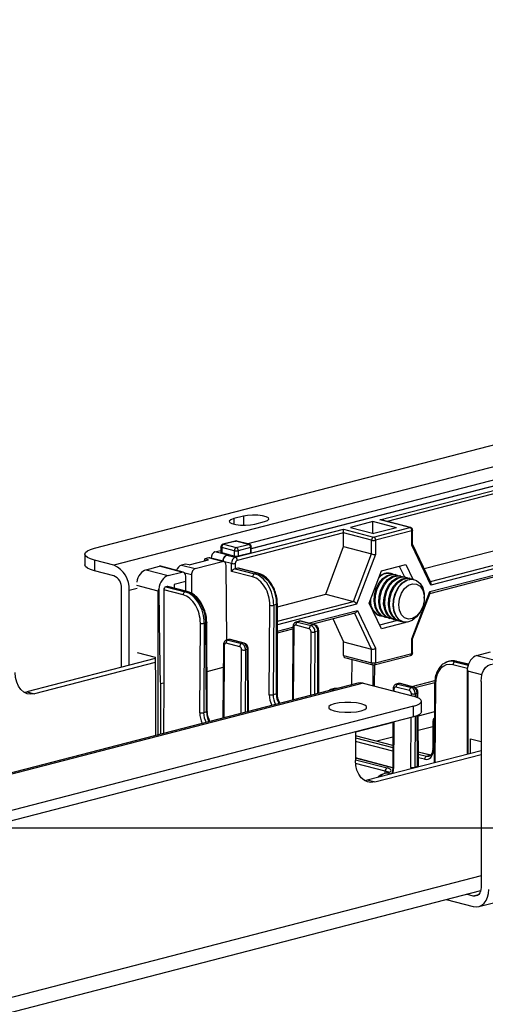
# Model space of a CAD drawing. Extents: x 0 to 5940, y 0 to 4200.
# Drawn here: x 1400 to 1485, y 3088 to 3268 of the extents above; entities that cross this region are included whole.
import ezdxf

# ---------------------------------------------------------------- set-up
doc = ezdxf.new("R2010")
doc.units = 0
doc.header["$LTSCALE"] = 20
doc.layers.get('0').update_dxf_attribs({"linetype": 'CONTINUOUS'})
doc.layers.add('DOLD_REFERENS_RAM___LINJER', color=1, linetype='CONTINUOUS')

msp = doc.modelspace()

# ---------------------------------------------------------------- linework, layer by layer
at = {"color": 7, "linetype": 'CONTINUOUS'}
for p, q in [((1413.547, 3171.147), (1786.899, 3267.778)), ((1798.92, 3266.863), (1417.082, 3168.036)), ((1441.412, 3171.966), (1507.476, 3189.065)), ((1442.23, 3171.061), (1508.948, 3188.329)), ((1465.714, 3176.333), (1513.784, 3188.775)), ((1508.948, 3188.303), (1442.23, 3171.035)), ((1473.867, 3167.408), (1513.725, 3177.724)), ((1440.77, 3177.004), (1439.002, 3176.546)), ((1442.891, 3175.54), (1444.659, 3175.997)), ((1464.473, 3175.996), (1460.377, 3174.936)), ((1468.763, 3174.885), (1464.473, 3175.996)), ((1464.473, 3173.875), (1464.473, 3175.996)), ((1471.238, 3174.903), (1465.714, 3176.333)), ((1471.364, 3174.904), (1465.965, 3176.302)), ((1519.183, 3175.829), (1475.048, 3164.406)), ((1439.287, 3169.493), (1459.073, 3174.614)), ((1459.073, 3173.953), (1439.641, 3168.923)), ((1459.073, 3174.614), (1464.597, 3173.184)), ((1459.073, 3173.953), (1459.073, 3174.614)), ((1459.089, 3171.433), (1459.073, 3173.948)), ((1464.243, 3172.61), (1459.073, 3173.948)), ((1460.377, 3174.936), (1464.668, 3173.825)), ((1464.597, 3173.184), (1471.238, 3174.903)), ((1468.763, 3174.885), (1464.668, 3173.825)), ((1471.592, 3174.329), (1464.951, 3172.61)), ((1471.592, 3171.689), (1471.592, 3174.329)), ((1471.738, 3171.872), (1471.738, 3174.42)), ((1474.885, 3163.204), (1519.183, 3174.669)), ((1474.907, 3162.876), (1518.955, 3174.277)), ((1439.306, 3172.446), (1437.044, 3171.861)), ((1439.432, 3172.445), (1437.169, 3171.86)), ((1441.73, 3171.851), (1439.432, 3172.445)), ((1441.855, 3171.852), (1439.557, 3172.446)), ((1464.243, 3170.099), (1464.243, 3172.61)), ((1464.951, 3172.61), (1464.951, 3169.97)), ((1435.572, 3170.455), (1436.669, 3170.739)), ((1437.781, 3169.91), (1435.572, 3170.455)), ((1436.669, 3171.377), (1436.669, 3170.418)), ((1439.113, 3170.69), (1436.815, 3171.285)), ((1436.815, 3171.285), (1436.815, 3170.33)), ((1436.815, 3170.33), (1438.141, 3170.003)), ((1437.169, 3171.86), (1439.467, 3171.265)), ((1439.113, 3170.69), (1439.113, 3169.725)), ((1439.467, 3171.265), (1441.73, 3171.851)), ((1442.083, 3171.276), (1439.821, 3170.69)), ((1439.821, 3170.69), (1439.821, 3169.725)), ((1442.083, 3171.276), (1442.083, 3170.31)), ((1442.23, 3170.402), (1442.23, 3171.368)), ((1455.832, 3162.741), (1459.089, 3171.433)), ((1459.089, 3171.433), (1464.243, 3170.099)), ((1475.048, 3164.406), (1471.592, 3171.689)), ((1475.062, 3164.89), (1471.738, 3171.893)), ((1411.789, 3170.049), (1411.789, 3168.118)), ((1413.547, 3168.951), (1413.547, 3167.019)), ((1417.082, 3168.036), (1413.547, 3168.951)), ((1430.835, 3168.085), (1434.371, 3169.001)), ((1431.985, 3167.422), (1436.934, 3168.703)), ((1433.717, 3169.17), (1433.612, 3168.804)), ((1434.424, 3169.353), (1433.717, 3169.17)), ((1434.371, 3169.001), (1433.717, 3169.17)), ((1436.934, 3168.703), (1434.424, 3169.353)), ((1437.185, 3168.705), (1434.658, 3169.359)), ((1437.074, 3168.769), (1434.871, 3169.313)), ((1434.871, 3169.304), (1434.871, 3169.313)), ((1437.074, 3168.734), (1437.074, 3168.769)), ((1437.074, 3168.734), (1437.074, 3168.743)), ((1438.583, 3168.352), (1437.074, 3168.743)), ((1437.781, 3169.91), (1438.141, 3170.003)), ((1438.141, 3169.976), (1437.781, 3169.883)), ((1437.781, 3169.883), (1439.287, 3169.493)), ((1438.141, 3170.003), (1438.141, 3169.976)), ((1438.141, 3169.976), (1439.113, 3169.725)), ((1439.821, 3169.725), (1442.083, 3170.31)), ((1460.937, 3161.419), (1464.243, 3170.099)), ((1464.951, 3169.97), (1461.494, 3160.898)), ((1417.082, 3166.104), (1413.547, 3167.019)), ((1422.969, 3167.193), (1425.444, 3167.834)), ((1422.969, 3167.193), (1427.035, 3166.141)), ((1429.51, 3166.781), (1425.444, 3167.834)), ((1429.761, 3166.783), (1425.695, 3167.836)), ((1427.035, 3166.141), (1429.51, 3166.781)), ((1430.182, 3168.255), (1429.474, 3168.072)), ((1429.474, 3168.072), (1431.985, 3167.422)), ((1430.835, 3168.085), (1430.182, 3168.255)), ((1437.734, 3154.33), (1437.648, 3167.919)), ((1438.583, 3166.894), (1438.583, 3168.352)), ((1442.469, 3165.888), (1438.583, 3166.894)), ((1439.287, 3167.374), (1442.823, 3166.459)), ((1439.29, 3168.352), (1439.29, 3167.375)), ((1439.775, 3167.5), (1439.29, 3167.375)), ((1443.311, 3166.585), (1439.775, 3167.5)), ((1443.436, 3166.586), (1439.901, 3167.501)), ((1463.78, 3161.103), (1466.026, 3166.997)), ((1466.026, 3166.997), (1470.517, 3168.159)), ((1469.301, 3167.845), (1470.229, 3165.89)), ((1470.517, 3168.159), (1471.791, 3165.473)), ((1430.229, 3165.029), (1428.108, 3164.48)), ((1430.229, 3165.029), (1430.223, 3165.997)), ((1430.24, 3163.3), (1430.229, 3165.029)), ((1431.284, 3166.271), (1431.305, 3162.882)), ((1443.311, 3166.585), (1442.823, 3166.459)), ((1467.838, 3166.509), (1467.718, 3166.54)), ((1468.709, 3166.284), (1468.522, 3166.332)), ((1469.579, 3166.059), (1469.392, 3166.107)), ((1470.449, 3165.833), (1470.263, 3165.882)), ((1471.319, 3165.608), (1471.133, 3165.656)), ((1472.043, 3165.421), (1472.003, 3165.431)), ((1418.496, 3149.369), (1418.496, 3163.807)), ((1419.91, 3149.735), (1419.91, 3163.441)), ((1426.224, 3163.512), (1426.224, 3146.549)), ((1429.757, 3162.598), (1426.224, 3163.512)), ((1426.828, 3164.149), (1426.575, 3164.084)), ((1426.575, 3164.084), (1430.11, 3163.168)), ((1430.364, 3163.234), (1426.828, 3164.149)), ((1430.489, 3163.235), (1426.954, 3164.15)), ((1428.108, 3164.48), (1428.112, 3163.85)), ((1430.364, 3163.234), (1430.11, 3163.168)), ((1471.592, 3154.561), (1474.885, 3163.204)), ((1446.993, 3160.453), (1455.832, 3162.741)), ((1455.832, 3162.741), (1460.937, 3161.419)), ((1471.738, 3154.56), (1474.928, 3162.934)), ((1473.869, 3162.028), (1473.869, 3162.28)), ((1445.519, 3144.361), (1445.623, 3160.711)), ((1446.33, 3160.707), (1446.226, 3144.356)), ((1446.846, 3160.84), (1446.33, 3160.707)), ((1446.846, 3144.517), (1446.846, 3160.84)), ((1446.993, 3144.608), (1446.993, 3160.932)), ((1461.658, 3159.781), (1464.951, 3152.842)), ((1466.026, 3156.372), (1463.78, 3161.103)), ((1473.159, 3159.536), (1473.282, 3159.757)), ((1450.98, 3157.777), (1450.448, 3157.639)), ((1451.23, 3157.774), (1450.699, 3157.637)), ((1453.705, 3157.134), (1451.23, 3157.774)), ((1453.83, 3157.135), (1451.356, 3157.776)), ((1453.277, 3157.278), (1461.238, 3159.339)), ((1457.142, 3158.279), (1459.098, 3154.044)), ((1468.961, 3157.936), (1465.686, 3157.089)), ((1465.713, 3158.796), (1465.834, 3158.764)), ((1466.517, 3158.587), (1466.704, 3158.539)), ((1467.388, 3158.362), (1467.574, 3158.314)), ((1468.258, 3158.137), (1468.445, 3158.089)), ((1468.97, 3157.96), (1468.961, 3157.936)), ((1468.961, 3157.936), (1470.517, 3157.534)), ((1469.128, 3157.912), (1469.315, 3157.863)), ((1432.807, 3141.07), (1432.911, 3157.421)), ((1433.618, 3157.417), (1433.514, 3141.066)), ((1433.927, 3157.497), (1433.618, 3157.417)), ((1434.031, 3141.2), (1433.927, 3157.497)), ((1434.178, 3141.295), (1434.073, 3157.591)), ((1446.993, 3155.652), (1449.84, 3156.389)), ((1449.842, 3156.765), (1449.757, 3143.372)), ((1452.82, 3156.426), (1450.346, 3157.067)), ((1450.699, 3157.637), (1453.174, 3156.996)), ((1453.705, 3157.134), (1453.174, 3156.996)), ((1454.412, 3155.985), (1453.878, 3155.847)), ((1454.559, 3144.614), (1454.559, 3156.077)), ((1470.517, 3157.534), (1466.026, 3156.372)), ((1469.999, 3157.686), (1470.039, 3157.676)), ((1470.548, 3157.616), (1470.517, 3157.534)), ((1438.076, 3154.437), (1437.736, 3154.349)), ((1438.327, 3154.435), (1437.987, 3154.347)), ((1437.987, 3154.347), (1440.461, 3153.706)), ((1440.801, 3153.794), (1438.327, 3154.435)), ((1440.927, 3153.795), (1438.452, 3154.436)), ((1471.592, 3151.92), (1471.592, 3154.561)), ((1471.738, 3152.012), (1471.738, 3154.56)), ((1437.13, 3153.475), (1437.045, 3140.081)), ((1440.108, 3153.136), (1437.633, 3153.777)), ((1440.801, 3153.794), (1440.461, 3153.706)), ((1441.512, 3152.646), (1441.165, 3152.556)), ((1441.731, 3141.294), (1441.658, 3152.741)), ((1459.066, 3151.541), (1459.098, 3154.044)), ((1459.098, 3154.044), (1464.243, 3152.713)), ((1464.243, 3150.201), (1464.243, 3152.713)), ((1464.951, 3152.842), (1464.951, 3150.201)), ((1424.655, 3150.963), (1401.172, 3144.885)), ((1421.325, 3152.071), (1424.654, 3151.209)), ((1424.654, 3151.209), (1424.683, 3146.523)), ((1459.066, 3151.541), (1464.243, 3150.201)), ((1459.288, 3151.15), (1464.472, 3149.809)), ((1460.618, 3146.183), (1460.677, 3150.791)), ((1464.722, 3149.809), (1471.364, 3151.527)), ((1464.951, 3150.201), (1471.592, 3151.92)), ((1483.497, 3151.527), (1485.972, 3152.168)), ((1483.497, 3151.527), (1487.563, 3150.475)), ((1424.66, 3150.232), (1402.586, 3144.519)), ((1464.482, 3149.806), (1464.482, 3145.987)), ((1464.747, 3149.815), (1464.697, 3145.932)), ((1478.479, 3150.469), (1478.222, 3150.402)), ((1479.73, 3150.457), (1479.476, 3150.392)), ((1481.954, 3149.915), (1479.855, 3150.458)), ((1461.688, 3146.46), (1045.909, 3038.848)), ((1462.69, 3146.451), (1046.912, 3038.84)), ((1424.683, 3146.523), (1424.683, 3136.882)), ((1425.603, 3146.389), (1426.224, 3146.549)), ((1426.224, 3146.549), (1426.165, 3137.266)), ((1457.414, 3145.486), (1456.815, 3145.331)), ((1457.665, 3145.484), (1457.066, 3145.329)), ((1457.856, 3145.468), (1457.79, 3145.485)), ((1462.69, 3146.451), (1471.883, 3144.072)), ((1468.182, 3145.438), (1468.179, 3145.03)), ((1471.16, 3145.099), (1468.685, 3145.74)), ((1469.128, 3146.4), (1468.788, 3146.312)), ((1469.379, 3146.398), (1469.039, 3146.31)), ((1469.039, 3146.31), (1471.513, 3145.669)), ((1471.853, 3145.757), (1469.379, 3146.398)), ((1471.979, 3145.758), (1469.504, 3146.399)), ((1471.853, 3145.757), (1471.513, 3145.669)), ((1472.158, 3145.673), (1475.791, 3146.613)), ((1475.767, 3146.381), (1475.675, 3131.957)), ((1484.257, 3146.786), (1484.257, 3109.115)), ((1400.655, 3144.803), (1401.172, 3144.885)), ((1401.172, 3144.885), (1402.586, 3144.519)), ((1446.846, 3144.517), (1446.226, 3144.356)), ((1472.564, 3144.609), (1472.217, 3144.52)), ((1472.716, 3143.786), (1472.71, 3144.704)), ((1471.883, 3142.242), (1279.55, 3092.462)), ((1471.883, 3140.31), (1471.883, 3142.242)), ((1473.347, 3141.225), (1473.347, 3143.157)), ((1471.883, 3140.31), (1279.55, 3090.53)), ((1434.031, 3141.2), (1433.514, 3141.066)), ((1472.796, 3131.3), (1472.736, 3140.605)), ((1481.73, 3141.51), (1481.73, 3133.524)), ((1468.143, 3139.342), (1468.089, 3130.925)), ((1475.453, 3139.476), (1475.42, 3134.445)), ((1475.599, 3139.386), (1475.567, 3134.355)), ((1461.276, 3137.565), (1461.276, 3132.328)), ((1468.116, 3135.085), (1461.276, 3136.855)), ((1482.326, 3133.679), (1482.343, 3136.278)), ((1482.343, 3136.278), (1484.257, 3135.782)), ((1467.707, 3131.134), (1461.276, 3132.799)), ((1463.398, 3128.78), (1484.257, 3134.178)), ((1464.812, 3128.414), (1484.257, 3133.446)), ((1475.054, 3133.289), (1472.779, 3133.878)), ((1474.28, 3133.121), (1474.928, 3133.288)), ((1468.124, 3131.005), (1467.707, 3131.134)), ((1468.089, 3130.925), (1468.063, 3130.496)), ((1472.649, 3131.205), (1472.132, 3131.071)), ((1466.956, 3130.051), (1466.882, 3130.032)), ((1467.081, 3130.05), (1467.007, 3130.031)), ((1467.523, 3129.867), (1467.582, 3129.883)), ((1462.881, 3128.698), (1463.398, 3128.78)), ((1463.398, 3128.78), (1464.812, 3128.414)), ((1483.845, 3105.609), (1519.634, 3114.872)), ((1024.638, 2989.604), (1484.19, 3108.545)), ((1482.843, 3107.549), (1481.593, 3107.873)), ((1477.861, 3106.907), (1482.843, 3105.618))]:
    msp.add_line(p, q, dxfattribs=at)
at = {"color": 8, "linetype": 'CONTINUOUS'}
for p, q in [((1514.137, 3188.204), (1467.057, 3176.019)), ((1439.002, 3176.546), (1439.002, 3175.54)), ((1440.77, 3177.004), (1440.77, 3175.333)), ((1474.983, 3165.055), (1518.829, 3176.403)), ((1431.284, 3166.271), (1430.041, 3166.593)), ((1419.91, 3163.441), (1421.325, 3163.807)), ((1425.178, 3163.291), (1421.303, 3164.295)), ((1425.178, 3137.01), (1425.178, 3163.291)), ((1446.993, 3157.81), (1460.937, 3161.419)), ((1461.494, 3160.898), (1446.993, 3157.144)), ((1452.633, 3157.445), (1461.658, 3159.781)), ((1464.243, 3152.713), (1461.114, 3159.307)), ((1446.993, 3155.985), (1449.842, 3156.723)), ((1449.989, 3156.675), (1449.904, 3143.41)), ((1454.412, 3144.577), (1454.412, 3155.985)), ((1453.097, 3144.236), (1453.171, 3155.851)), ((1453.878, 3155.847), (1453.805, 3144.419)), ((1437.276, 3153.384), (1437.192, 3140.12)), ((1440.384, 3140.946), (1440.458, 3152.561)), ((1441.165, 3152.556), (1441.093, 3141.129)), ((1441.584, 3141.256), (1441.512, 3152.646)), ((1434.131, 3148.596), (1437.104, 3149.365)), ((1481.751, 3149.141), (1479.123, 3149.821)), ((1479.476, 3150.392), (1481.9, 3149.764)), ((1481.942, 3149.885), (1479.73, 3150.457)), ((1471.606, 3145.855), (1475.826, 3146.947)), ((1484.401, 3147.964), (1481.818, 3148.632)), ((1481.818, 3148.632), (1481.818, 3133.547)), ((1425.603, 3146.389), (1425.603, 3137.12)), ((1457.066, 3145.329), (1457.192, 3145.296)), ((1457.791, 3145.451), (1457.665, 3145.484)), ((1468.328, 3145.347), (1468.326, 3144.992)), ((1475.913, 3146.291), (1475.822, 3131.995)), ((1471.508, 3144.169), (1471.51, 3144.524)), ((1472.217, 3144.52), (1472.214, 3143.977)), ((1472.568, 3143.85), (1472.564, 3144.609)), ((1471.425, 3131.075), (1471.483, 3140.206)), ((1472.191, 3140.397), (1472.132, 3131.071)), ((1472.649, 3131.205), (1472.59, 3140.54)), ((1475.734, 3141.234), (1472.737, 3140.459)), ((1468.143, 3139.27), (1461.276, 3137.492)), ((1468.29, 3139.38), (1468.236, 3130.835)), ((1475.446, 3138.496), (1472.754, 3137.799)), ((1468.116, 3135.052), (1461.276, 3136.822)), ((1461.276, 3136.486), (1468.114, 3134.717)), ((1468.126, 3136.601), (1465.192, 3135.842)), ((1468.109, 3134.056), (1461.276, 3135.824)), ((1467.582, 3131.133), (1461.276, 3132.765)), ((1474.928, 3133.288), (1472.779, 3133.845)), ((1472.782, 3133.508), (1474.28, 3133.121)), ((1473.926, 3132.55), (1472.786, 3132.845)), ((1461.276, 3132.468), (1467.081, 3130.965)), ((1466.728, 3130.395), (1461.298, 3131.801)), ((1466.722, 3129.985), (1466.728, 3130.395)), ((1467.557, 3129.856), (1467.523, 3129.867)), ((1467.616, 3129.871), (1467.582, 3129.883)), ((1484.257, 3111.23), (1024.638, 2992.272)), ((1483.78, 3107.792), (1482.843, 3107.549))]:
    msp.add_line(p, q, dxfattribs=at)
at = {"color": 7, "linetype": 'CONTINUOUS', "flags": 128}
for points in [[(1439.002, 3176.546), (1438.455, 3176.344), (1438.207, 3176.105), (1438.291, 3175.859), (1438.694, 3175.635), (1439.37, 3175.46), (1440.235, 3175.356), (1441.187, 3175.334), (1442.109, 3175.398), (1442.891, 3175.54)], [(1444.659, 3175.997), (1445.207, 3176.2), (1445.454, 3176.439), (1445.371, 3176.685), (1444.967, 3176.909), (1444.292, 3177.084), (1443.426, 3177.188), (1442.475, 3177.21), (1441.552, 3177.146), (1440.77, 3177.004)], [(1413.547, 3168.951), (1412.8, 3169.187), (1412.246, 3169.455), (1411.904, 3169.746), (1411.789, 3170.049), (1411.904, 3170.352), (1412.246, 3170.644), (1412.8, 3170.912), (1413.547, 3171.147)], [(1442.083, 3170.31), (1442.145, 3170.33), (1442.192, 3170.352), (1442.22, 3170.376), (1442.23, 3170.402)], [(1413.547, 3167.019), (1412.8, 3167.255), (1412.246, 3167.523), (1411.904, 3167.815), (1411.789, 3168.118)], [(1466.517, 3158.587), (1465.926, 3158.855), (1465.308, 3159.478), (1464.887, 3160.367), (1464.699, 3161.441), (1464.762, 3162.606), (1465.07, 3163.758), (1465.596, 3164.794), (1466.293, 3165.623), (1467.098, 3166.171), (1467.941, 3166.389), (1468.522, 3166.332)], [(1467.054, 3158.483), (1466.873, 3158.504), (1466.113, 3158.807), (1465.495, 3159.43), (1465.073, 3160.319), (1464.886, 3161.393), (1464.949, 3162.558), (1465.257, 3163.709), (1465.782, 3164.746), (1466.479, 3165.575), (1467.285, 3166.123), (1468.128, 3166.341), (1468.933, 3166.21), (1469.042, 3166.163)], [(1467.388, 3158.362), (1466.797, 3158.63), (1466.179, 3159.253), (1465.757, 3160.142), (1465.57, 3161.216), (1465.633, 3162.381), (1465.941, 3163.532), (1466.466, 3164.569), (1467.163, 3165.398), (1467.968, 3165.946), (1468.812, 3166.164), (1469.392, 3166.107)], [(1467.925, 3158.258), (1467.743, 3158.278), (1466.983, 3158.582), (1466.365, 3159.205), (1465.944, 3160.093), (1465.756, 3161.168), (1465.819, 3162.332), (1466.127, 3163.484), (1466.653, 3164.521), (1467.349, 3165.35), (1468.155, 3165.898), (1468.998, 3166.116), (1469.804, 3165.985), (1469.912, 3165.938)], [(1468.258, 3158.137), (1467.667, 3158.405), (1467.049, 3159.028), (1466.627, 3159.916), (1466.44, 3160.991), (1466.503, 3162.155), (1466.811, 3163.307), (1467.336, 3164.344), (1468.033, 3165.173), (1468.839, 3165.721), (1469.682, 3165.939), (1470.263, 3165.882)], [(1468.795, 3158.033), (1468.613, 3158.053), (1467.854, 3158.356), (1467.235, 3158.98), (1466.814, 3159.868), (1466.626, 3160.942), (1466.689, 3162.107), (1466.997, 3163.259), (1467.523, 3164.295), (1468.22, 3165.125), (1469.025, 3165.672), (1469.868, 3165.891), (1470.674, 3165.76), (1470.783, 3165.712)], [(1469.128, 3157.912), (1468.537, 3158.179), (1467.919, 3158.803), (1467.498, 3159.691), (1467.31, 3160.765), (1467.373, 3161.93), (1467.681, 3163.082), (1468.207, 3164.118), (1468.903, 3164.948), (1469.709, 3165.496), (1470.552, 3165.714), (1471.133, 3165.656)], [(1469.665, 3157.807), (1469.483, 3157.828), (1468.724, 3158.131), (1468.106, 3158.754), (1467.684, 3159.643), (1467.497, 3160.717), (1467.56, 3161.882), (1467.868, 3163.034), (1468.393, 3164.07), (1469.09, 3164.899), (1469.896, 3165.447), (1470.739, 3165.665), (1471.544, 3165.535), (1471.653, 3165.487)], [(1469.999, 3157.686), (1469.408, 3157.954), (1468.79, 3158.578), (1468.368, 3159.466), (1468.18, 3160.54), (1468.243, 3161.705), (1468.551, 3162.857), (1469.077, 3163.893), (1469.774, 3164.722), (1470.579, 3165.27), (1471.422, 3165.488), (1472.003, 3165.431)], [(1468.213, 3160.816), (1468.338, 3161.988), (1468.704, 3163.12), (1469.278, 3164.113), (1470.008, 3164.878), (1470.83, 3165.347), (1471.67, 3165.478), (1472.455, 3165.261), (1473.114, 3164.713), (1473.589, 3163.884), (1473.838, 3162.848), (1473.869, 3162.28)], [(1430.489, 3163.235), (1430.432, 3163.243), (1430.364, 3163.234)], [(1469.189, 3160.816), (1469.316, 3161.887), (1469.683, 3162.908), (1470.249, 3163.767), (1470.955, 3164.372), (1471.723, 3164.658), (1472.469, 3164.593), (1473.114, 3164.184), (1473.587, 3163.476), (1473.838, 3162.546), (1473.838, 3161.493), (1473.587, 3160.433), (1473.114, 3159.48), (1472.469, 3158.738), (1471.723, 3158.286), (1470.955, 3158.174), (1470.249, 3158.415), (1469.683, 3158.981), (1469.316, 3159.811), (1469.189, 3160.816)], [(1473.159, 3159.536), (1473.114, 3159.457), (1472.455, 3158.568), (1471.67, 3157.945), (1470.83, 3157.641), (1470.008, 3157.684), (1469.278, 3158.071), (1468.704, 3158.767), (1468.338, 3159.71), (1468.213, 3160.816)], [(1438.452, 3154.436), (1438.395, 3154.443), (1438.327, 3154.435)], [(1484.257, 3146.786), (1484.312, 3147.526), (1484.473, 3148.209), (1484.734, 3148.81), (1485.086, 3149.304), (1485.514, 3149.674), (1486.003, 3149.904), (1486.534, 3149.987), (1487.086, 3149.918)], [(1402.586, 3144.519), (1401.897, 3144.433), (1401.233, 3144.536), (1400.622, 3144.824), (1400.086, 3145.286), (1399.647, 3145.904), (1399.32, 3146.655), (1399.119, 3147.509), (1399.051, 3148.433)], [(1462.69, 3146.451), (1462.139, 3146.52), (1461.688, 3146.46)], [(1469.504, 3146.399), (1469.447, 3146.406), (1469.379, 3146.398)], [(1471.883, 3142.242), (1472.505, 3142.438), (1472.967, 3142.662), (1473.251, 3142.904), (1473.347, 3143.157), (1473.251, 3143.409), (1472.967, 3143.652), (1472.505, 3143.876), (1471.883, 3144.072)], [(1462.337, 3141.418), (1462.981, 3141.647), (1463.319, 3141.917), (1463.319, 3142.2), (1462.981, 3142.47), (1462.337, 3142.699), (1461.451, 3142.866), (1460.41, 3142.953), (1459.314, 3142.953), (1458.273, 3142.866), (1457.387, 3142.699), (1456.743, 3142.47), (1456.405, 3142.2), (1456.405, 3141.917), (1456.743, 3141.647), (1457.387, 3141.418), (1458.273, 3141.252), (1459.314, 3141.164), (1460.41, 3141.164), (1461.451, 3141.252), (1462.337, 3141.418)], [(1473.347, 3141.225), (1473.251, 3140.972), (1472.967, 3140.73), (1472.505, 3140.506), (1471.883, 3140.31)], [(1464.812, 3128.414), (1464.122, 3128.328), (1463.459, 3128.431), (1462.848, 3128.719), (1462.312, 3129.181), (1461.872, 3129.799), (1461.545, 3130.55), (1461.344, 3131.404), (1461.276, 3132.328)], [(1467.707, 3131.134), (1467.65, 3131.142), (1467.582, 3131.133)], [(1467.007, 3130.031), (1466.939, 3130.04), (1466.882, 3130.032)], [(1467.081, 3130.05), (1467.013, 3130.059), (1466.956, 3130.051)], [(1484.257, 3109.115), (1484.23, 3108.745), (1484.15, 3108.404), (1484.019, 3108.104), (1483.843, 3107.856), (1483.629, 3107.672), (1483.384, 3107.556), (1483.119, 3107.515), (1482.843, 3107.549)], [(1482.843, 3105.618), (1483.395, 3105.549), (1483.925, 3105.632), (1484.414, 3105.862), (1484.843, 3106.232), (1485.195, 3106.726), (1485.456, 3107.326), (1485.617, 3108.01), (1485.671, 3108.749)]]:
    msp.add_lwpolyline(points, dxfattribs=at)
at = {"color": 8, "linetype": 'CONTINUOUS', "flags": 128}
for points in [[(1471.364, 3174.904), (1471.307, 3174.912), (1471.238, 3174.903)], [(1471.738, 3174.42), (1471.729, 3174.395), (1471.7, 3174.371), (1471.654, 3174.349), (1471.592, 3174.329)], [(1439.306, 3172.446), (1439.363, 3172.454), (1439.432, 3172.445)], [(1439.557, 3172.446), (1439.501, 3172.454), (1439.432, 3172.445)], [(1436.815, 3171.285), (1436.753, 3171.305), (1436.707, 3171.327), (1436.679, 3171.352), (1436.669, 3171.377)], [(1437.169, 3171.86), (1437.1, 3171.868), (1437.044, 3171.861)], [(1441.855, 3171.852), (1441.799, 3171.859), (1441.73, 3171.851)], [(1442.23, 3171.368), (1442.22, 3171.342), (1442.192, 3171.318), (1442.145, 3171.296), (1442.083, 3171.276)], [(1443.436, 3166.586), (1443.38, 3166.594), (1443.311, 3166.585)], [(1446.993, 3160.932), (1446.983, 3160.907), (1446.955, 3160.882), (1446.908, 3160.86), (1446.846, 3160.84)], [(1451.23, 3157.774), (1451.092, 3157.792), (1450.98, 3157.777)], [(1451.356, 3157.776), (1451.299, 3157.783), (1451.23, 3157.774)], [(1434.073, 3157.591), (1434.073, 3157.591), (1434.064, 3157.565), (1434.035, 3157.54), (1433.989, 3157.517), (1433.927, 3157.497)], [(1449.989, 3156.675), (1449.927, 3156.694), (1449.881, 3156.716), (1449.852, 3156.74), (1449.842, 3156.765), (1449.842, 3156.765)], [(1453.831, 3157.135), (1453.774, 3157.143), (1453.705, 3157.134)], [(1454.559, 3156.077), (1454.549, 3156.051), (1454.521, 3156.027), (1454.474, 3156.005), (1454.412, 3155.985)], [(1437.13, 3153.475), (1437.13, 3153.475), (1437.14, 3153.45), (1437.168, 3153.426), (1437.214, 3153.404), (1437.276, 3153.384)], [(1440.927, 3153.795), (1440.87, 3153.803), (1440.801, 3153.794)], [(1441.658, 3152.741), (1441.658, 3152.741), (1441.648, 3152.715), (1441.62, 3152.69), (1441.574, 3152.666), (1441.512, 3152.646)], [(1471.738, 3152.012), (1471.729, 3151.986), (1471.7, 3151.962), (1471.654, 3151.94), (1471.592, 3151.92)], [(1479.855, 3150.458), (1479.798, 3150.466), (1479.73, 3150.457)], [(1457.665, 3145.484), (1457.527, 3145.501), (1457.414, 3145.486)], [(1457.79, 3145.485), (1457.734, 3145.492), (1457.665, 3145.484)], [(1468.182, 3145.438), (1468.182, 3145.438), (1468.192, 3145.413), (1468.22, 3145.389), (1468.266, 3145.367), (1468.328, 3145.347)], [(1471.979, 3145.758), (1471.922, 3145.766), (1471.853, 3145.757)], [(1475.767, 3146.381), (1475.767, 3146.381), (1475.776, 3146.357), (1475.805, 3146.333), (1475.851, 3146.311), (1475.913, 3146.291)], [(1446.993, 3144.608), (1446.983, 3144.583), (1446.955, 3144.559), (1446.908, 3144.536), (1446.846, 3144.517)], [(1447.306, 3142.737), (1446.986, 3143.52), (1446.846, 3144.517)], [(1472.71, 3144.704), (1472.71, 3144.704), (1472.7, 3144.678), (1472.672, 3144.653), (1472.626, 3144.63), (1472.564, 3144.609)], [(1434.178, 3141.295), (1434.178, 3141.295), (1434.168, 3141.269), (1434.14, 3141.244), (1434.093, 3141.221), (1434.031, 3141.2)], [(1475.599, 3139.386), (1475.537, 3139.405), (1475.491, 3139.427), (1475.462, 3139.451), (1475.453, 3139.476), (1475.453, 3139.476)], [(1475.567, 3134.355), (1475.505, 3134.374), (1475.459, 3134.396), (1475.43, 3134.42), (1475.42, 3134.445), (1475.42, 3134.445)], [(1468.09, 3130.965), (1468.007, 3130.999), (1467.582, 3131.133)], [(1468.089, 3130.925), (1468.089, 3130.925), (1468.099, 3130.9), (1468.127, 3130.876), (1468.174, 3130.854), (1468.236, 3130.835)], [(1472.796, 3131.3), (1472.796, 3131.3), (1472.786, 3131.274), (1472.758, 3131.249), (1472.712, 3131.225), (1472.649, 3131.205)], [(1467.582, 3129.883), (1468.007, 3130.017), (1468.007, 3130.017)]]:
    msp.add_lwpolyline(points, dxfattribs=at)
at = {"color": 7, "linetype": 'CONTINUOUS'}
for centre, radius, start, end in [((1471.007, 3174.365), 0.586, 356.47491, 66.74499), ((1471.238, 3174.42), 0.5, 0, 75.48918), ((1439.432, 3171.962), 0.5, 75.48918, 104.51082), ((1464.828, 3172.646), 0.586, 113.25501, 183.52509), ((1464.597, 3174.194), 1.623, 257.4196, 282.5804), ((1464.366, 3172.646), 0.586, 356.47491, 66.74499), ((1437.169, 3171.377), 0.5, 104.51082, 180), ((1437.4, 3171.321), 0.586, 113.25501, 183.52509), ((1439.698, 3170.727), 0.586, 113.25501, 183.52509), ((1439.467, 3172.275), 1.623, 257.4196, 282.5804), ((1439.236, 3170.727), 0.586, 356.47491, 66.74499), ((1441.498, 3171.312), 0.586, 356.47491, 66.74499), ((1441.73, 3171.368), 0.5, 0, 75.48918), ((1438.242, 3168.808), 1.17, 113.21247, 183.192), ((1439.467, 3171.309), 1.623, 257.4196, 282.5804), ((1439.057, 3168.956), 0.585, 356.808, 66.78753), ((1415.231, 3163.729), 4.688, 356.47491, 66.74499), ((1438.937, 3170.014), 1.7, 257.99378, 282.00622), ((1416.157, 3163.951), 2.344, 356.47491, 66.74499), ((1443.053, 3165.921), 0.585, 113.21247, 183.192), ((1440.997, 3161.201), 5.86, 356.47491, 66.74499), ((1467.321, 3164.188), 2.359, 68.87355, 138.73127), ((1467.255, 3164.174), 2.411, 78.93853, 132.44194), ((1430.341, 3162.631), 0.585, 113.21247, 183.192), ((1466.849, 3161.506), 2.939, 181.19446, 247.27222), ((1466.815, 3161.452), 2.815, 174.76622, 257.05719), ((1445.987, 3162.331), 1.66, 257.36442, 281.95201), ((1433.274, 3159.041), 1.66, 257.36442, 281.95201), ((1450.93, 3157.099), 0.585, 113.21247, 183.192), ((1453.405, 3156.459), 0.585, 113.21247, 183.192), ((1453.242, 3156.057), 1.172, 356.47491, 66.74499), ((1438.217, 3153.809), 0.585, 113.21247, 183.192), ((1453.534, 3157.471), 1.66, 257.36442, 281.95201), ((1440.692, 3153.169), 0.585, 113.21247, 183.192), ((1440.822, 3154.181), 1.66, 257.36442, 281.95201), ((1471.238, 3152.012), 0.5, 284.51082, 0), ((1464.597, 3151.785), 1.623, 257.4196, 282.5804), ((1464.597, 3150.293), 0.5, 255.48918, 284.51082), ((1479.707, 3149.854), 0.585, 113.21247, 183.192), ((1469.269, 3145.772), 0.585, 113.21247, 183.192), ((1471.744, 3145.132), 0.585, 113.21247, 183.192), ((1445.882, 3145.981), 1.66, 257.36442, 281.95201), ((1471.874, 3146.144), 1.66, 257.36442, 281.95201), ((1433.17, 3142.691), 1.66, 257.36442, 281.95201), ((1474.511, 3132.583), 0.585, 113.21247, 183.192), ((1467.312, 3130.428), 0.585, 113.21247, 183.192), ((1471.788, 3132.696), 1.66, 257.36442, 281.95201)]:
    msp.add_arc(centre, radius, start, end, dxfattribs=at)
at = {"color": 8, "linetype": 'CONTINUOUS'}
for centre, radius, start, end in [((1471.216, 3151.876), 0.378, 292.94397, 6.69833), ((1464.619, 3150.157), 0.378, 173.30167, 247.05603), ((1464.597, 3150.144), 0.358, 290.42385, 9.21846), ((1457.175, 3144.957), 0.387, 106.38072, 137.81141), ((1467.16, 3128.211), 1.826, 94.78569, 139.68393)]:
    msp.add_arc(centre, radius, start, end, dxfattribs=at)
at = {"color": 7, "linetype": 'CONTINUOUS'}
for centre, major_axis, ratio, start_param, end_param in [((1465.714, 3175.85), (0.707, 0), 0.6830127, 1.2085782, 1.5707963), ((1459.426, 3174.04), (0.12, 0.485), 0.6852255, 1.916588, 1.9253147), ((1435.578, 3169.487), (0.24, 0.971), 0.6852255, 0.3545183, 1.916588), ((1437.169, 3170.421), (0.5, 0.003), 0.2528489, 3.1399826, 3.9253808), ((1471.238, 3171.78), (0.498, 0.112), 0.4243395, 5.4024972, 6.1878954), ((1434.167, 3168.453), (0.592, 0.86), 0.5398947, 0.1942852, 0.5565034), ((1436.941, 3167.736), (0.24, 0.971), 0.6852255, 5.0669073, 6.6377036), ((1439.29, 3168.527), (0.245, 0.969), 0.6841306, 0.3583853, 1.920455), ((1439.644, 3168.439), (0.12, 0.485), 0.6852255, 0.3545183, 1.916588), ((1464.597, 3170.061), (0.5, -0.092), 0.0733363, 3.9404865, 5.5112828), ((1422.984, 3164.774), (0.599, 2.427), 0.6852255, 0.3545183, 1.6771753), ((1425.45, 3166.866), (0.24, 0.971), 0.6852255, 6.2754855, 6.6377036), ((1429.217, 3167.172), (0.592, 0.86), 0.5398947, 0.5565034, 2.1272997), ((1429.516, 3165.814), (0.24, 0.971), 0.6852255, 5.0669073, 6.6377036), ((1431.991, 3166.454), (0.24, 0.971), 0.6852255, 0.3545183, 1.9253147), ((1438.937, 3166.981), (0.488, 0.378), 0.2833552, 0.5781524, 2.1402221), ((1438.937, 3167.466), (0.5, 0), 0.2588388, 5.4890986, 5.4977491), ((1439.778, 3167.016), (0.12, 0.485), 0.6852255, 6.2754855, 6.6377036), ((1427.05, 3163.722), (0.599, 2.427), 0.6852255, 0.3545183, 1.7540301), ((1442.441, 3161.535), (-1.079, 4.369), 0.6852255, 4.3578706, 5.928667), ((1442.795, 3161.622), (-1.204, 4.853), 0.6850084, 4.3570945, 5.9278909), ((1425.391, 3179.649), (-0.212, 33.26), 0.0063882, 2.0714195, 3.1432027), ((1426.578, 3163.6), (0.12, 0.485), 0.6852255, 0.3545183, 1.916588), ((1426.831, 3163.665), (0.12, 0.485), 0.6852255, 6.2754855, 6.6377036), ((1430.082, 3158.332), (-1.204, 4.853), 0.6850084, 4.3570945, 5.9278909), ((1430.391, 3158.412), (-1.301, 4.828), 0.6809434, 4.3433595, 5.9141558), ((1474.531, 3163.296), (-0.366, 0.409), 0.4432937, 3.3666784, 4.1250851), ((1474.695, 3164.497), (0.244, 0.522), 0.6278876, 4.8286891, 5.8046671), ((1429.729, 3158.244), (-1.079, 4.369), 0.6852255, 4.3578706, 5.928667), ((1461.141, 3160.989), (-0.366, 0.409), 0.4432937, 4.1250851, 5.6958815), ((1461.304, 3159.872), (0.244, 0.522), 0.6278876, 3.6201109, 4.8286891), ((1450.342, 3156.583), (-0.12, 0.485), 0.6852255, 5.928667, 7.4994633), ((1452.817, 3155.942), (-0.12, 0.485), 0.6852255, 4.3578706, 5.928667), ((1453.171, 3156.03), (-0.245, 0.969), 0.6841306, 4.3540036, 5.9248), ((1471.238, 3154.652), (0.5, -0.092), 0.0733363, 5.5112828, 6.2696896), ((1437.63, 3153.293), (-0.12, 0.485), 0.6852255, 5.928667, 7.4994633), ((1440.105, 3152.652), (-0.12, 0.485), 0.6852255, 4.3578706, 5.928667), ((1440.458, 3152.74), (-0.245, 0.969), 0.6841306, 4.3540036, 5.9248), ((1440.804, 3152.829), (-0.256, 0.967), 0.681872, 4.3463727, 5.917169), ((1464.597, 3152.933), (0.498, 0.112), 0.4243395, 3.8317009, 5.4024972), ((1459.419, 3151.633), (0.136, 0.481), 0.6783164, 1.9479956, 3.1565738), ((1479.758, 3145.635), (-1.301, 4.828), 0.6809434, 5.9141558, 6.276374), ((1483.481, 3149.117), (0.653, 2.413), 0.680709, 0.3697793, 1.7692911), ((1479.095, 3145.467), (-1.079, 4.369), 0.6852255, 5.928667, 7.4994633), ((1479.448, 3145.555), (-1.204, 4.853), 0.6850084, 0.0069237, 0.1963277), ((1482.03, 3164.989), (0.212, 33.15), 0.0063882, 2.0715066, 2.3578916), ((1468.682, 3145.256), (-0.12, 0.485), 0.6852255, 5.928667, 7.4994633), ((1471.51, 3144.703), (-0.245, 0.969), 0.6841306, 4.3540036, 5.9248), ((1471.856, 3144.792), (-0.256, 0.967), 0.681872, 4.3463727, 5.917169), ((1471.157, 3144.615), (-0.12, 0.485), 0.6852255, 4.3578706, 5.928667), ((1473.941, 3134.776), (-0.551, 2.233), 0.6852255, 2.7870743, 4.3578706), ((1465.313, 3130.508), (2.5, 0), 0.2587993, 5.4978252, 7.0685454)]:
    msp.add_ellipse(centre, major_axis=major_axis, ratio=ratio, start_param=start_param, end_param=end_param, dxfattribs=at)
at = {"color": 8, "linetype": 'CONTINUOUS'}
for centre, major_axis, ratio, start_param, end_param in [((1450.696, 3156.67), (-0.245, 0.969), 0.6841306, 5.9248, 6.2965908), ((1437.984, 3153.38), (-0.245, 0.969), 0.6841306, 5.9248, 6.2965908), ((1438.33, 3153.47), (-0.256, 0.967), 0.681872, 5.917169, 6.2793872), ((1479.448, 3145.555), (-1.204, 4.853), 0.6850084, 5.9278909, 6.290109), ((1457.063, 3144.362), (-0.245, 0.969), 0.6841306, 5.9248, 6.2965908), ((1469.036, 3145.343), (-0.245, 0.969), 0.6841306, 5.9248, 6.2965908), ((1469.382, 3145.433), (-0.256, 0.967), 0.681872, 5.917169, 6.2793872), ((1447.711, 3143.793), (-0.743, 3.01), 0.6852255, 1.216278, 1.8800695), ((1448.065, 3143.881), (-0.618, 2.526), 0.6856404, 1.2177743, 1.9403121), ((1434.999, 3140.503), (-0.743, 3.01), 0.6852255, 1.216278, 1.8800695), ((1435.352, 3140.59), (-0.618, 2.526), 0.6856404, 1.2177743, 1.9403121), ((1435.87, 3140.724), (-0.685, 2.508), 0.6802557, 1.1995792, 1.922117), ((1475.953, 3139.294), (-0.12, 0.485), 0.6852255, 0.3570494, 1.216278), ((1474.294, 3134.863), (-0.426, 1.749), 0.6858237, 2.7892372, 3.1991118), ((1465.761, 3131.475), (-0.839, 3.398), 0.6852255, 4.1057905, 4.3578706), ((1473.617, 3130.508), (-0.743, 3.01), 0.6852255, 1.216278, 1.2882091), ((1465.313, 3130.025), (2, 0.006), 0.258787, 6.2808955, 7.0677189), ((1469.998, 3129.227), (3.5, 0), 0.2587993, 2.3562326, 2.5332866)]:
    msp.add_ellipse(centre, major_axis=major_axis, ratio=ratio, start_param=start_param, end_param=end_param, dxfattribs=at)
at = {"color": 7, "linetype": 'CONTINUOUS'}
for points, knots in [([(1437.074, 3168.769), (1437.075, 3168.796), (1437.076, 3168.85), (1437.084, 3168.931), (1437.097, 3169.013), (1437.114, 3169.094), (1437.136, 3169.175), (1437.162, 3169.253), (1437.193, 3169.33), (1437.228, 3169.404), (1437.266, 3169.474), (1437.309, 3169.541), (1437.354, 3169.604), (1437.402, 3169.662), (1437.453, 3169.716), (1437.507, 3169.764), (1437.562, 3169.806), (1437.626, 3169.847), (1437.699, 3169.884), (1437.754, 3169.901), (1437.781, 3169.91)], [0, 0, 0, 0, 0.05304339, 0.10645506, 0.15949845, 0.21291013, 0.26595251, 0.31936317, 0.37240386, 0.42581281, 0.47885155, 0.53225855, 0.5852953, 0.6387003, 0.69173525, 0.74513843, 0.79817195, 0.85157369, 0.92528673, 1, 1, 1, 1]), ([(1446.993, 3160.932), (1446.987, 3161.142), (1446.969, 3161.746), (1446.775, 3162.762), (1446.355, 3163.905), (1445.752, 3164.928), (1444.999, 3165.763), (1444.208, 3166.329), (1443.667, 3166.509), (1443.436, 3166.586)], [0, 0, 0, 0, 0.0842838, 0.2425326, 0.4011674, 0.5602337, 0.7199819, 0.8803797, 1, 1, 1, 1]), ([(1425.178, 3163.291), (1425.179, 3163.294), (1425.214, 3163.423), (1425.26, 3163.555), (1425.306, 3163.684)], [0, 0, 0, 0, 0.0221644, 1, 1, 1, 1]), ([(1434.073, 3157.591), (1434.066, 3157.801), (1434.045, 3158.405), (1433.844, 3159.419), (1433.418, 3160.559), (1432.809, 3161.581), (1432.053, 3162.414), (1431.261, 3162.978), (1430.72, 3163.158), (1430.489, 3163.235)], [0, 0, 0, 0, 0.0843009, 0.2425963, 0.4012645, 0.5603581, 0.7201337, 0.8805974, 1, 1, 1, 1]), ([(1451.356, 3157.776), (1451.259, 3157.796), (1451.132, 3157.823), (1451.015, 3157.776), (1450.988, 3157.765)], [0, 0, 0, 0, 0.7638641, 1, 1, 1, 1]), ([(1450.442, 3157.623), (1450.376, 3157.605), (1450.219, 3157.562), (1450.03, 3157.377), (1449.875, 3157.107), (1449.854, 3156.887), (1449.842, 3156.765)], [0, 0, 0, 0, 0.1818398, 0.4321922, 0.6864176, 1, 1, 1, 1]), ([(1454.559, 3156.077), (1454.551, 3156.18), (1454.533, 3156.414), (1454.379, 3156.744), (1454.139, 3157.014), (1453.931, 3157.096), (1453.83, 3157.135)], [0, 0, 0, 0, 0.2217348, 0.5006668, 0.7599612, 1, 1, 1, 1]), ([(1437.729, 3154.332), (1437.663, 3154.314), (1437.506, 3154.272), (1437.317, 3154.086), (1437.163, 3153.817), (1437.142, 3153.597), (1437.13, 3153.475)], [0, 0, 0, 0, 0.1818398, 0.4321922, 0.6864176, 1, 1, 1, 1]), ([(1438.452, 3154.436), (1438.355, 3154.456), (1438.223, 3154.483), (1438.102, 3154.434), (1438.07, 3154.42)], [0, 0, 0, 0, 0.7344681, 1, 1, 1, 1]), ([(1441.658, 3152.741), (1441.649, 3152.844), (1441.63, 3153.078), (1441.475, 3153.406), (1441.234, 3153.676), (1441.026, 3153.757), (1440.927, 3153.795)], [0, 0, 0, 0, 0.2219828, 0.5012363, 0.7614792, 1, 1, 1, 1]), ([(1479.855, 3150.458), (1479.685, 3150.495), (1479.217, 3150.595), (1478.76, 3150.515), (1478.469, 3150.464)], [0, 0, 0, 0, 0.3636983, 1, 1, 1, 1]), ([(1477.569, 3150.108), (1477.513, 3150.084), (1477.187, 3149.946), (1476.708, 3149.436), (1476.188, 3148.614), (1475.841, 3147.576), (1475.792, 3146.787), (1475.767, 3146.381)], [0, 0, 0, 0, 0.04827576, 0.27727504, 0.50995334, 0.74773036, 1, 1, 1, 1]), ([(1479.602, 3150.393), (1479.432, 3150.427), (1478.963, 3150.521), (1478.248, 3150.469), (1477.776, 3150.218), (1477.569, 3150.108)], [0, 0, 0, 0, 0.2414881, 0.6682949, 1, 1, 1, 1]), ([(1481.742, 3149.077), (1481.762, 3148.931), (1481.782, 3148.782), (1481.817, 3148.635), (1481.818, 3148.632)], [0, 0, 0, 0, 0.9778356, 1, 1, 1, 1]), ([(1456.809, 3145.314), (1456.742, 3145.298), (1456.604, 3145.263), (1456.507, 3145.159), (1456.458, 3145.106)], [0, 0, 0, 0, 0.48750914, 1, 1, 1, 1]), ([(1457.79, 3145.485), (1457.693, 3145.506), (1457.567, 3145.533), (1457.45, 3145.486), (1457.422, 3145.474)], [0, 0, 0, 0, 0.7638641, 1, 1, 1, 1]), ([(1468.781, 3146.295), (1468.715, 3146.278), (1468.558, 3146.235), (1468.369, 3146.05), (1468.215, 3145.78), (1468.194, 3145.56), (1468.182, 3145.438)], [0, 0, 0, 0, 0.1818398, 0.4321922, 0.6864176, 1, 1, 1, 1]), ([(1469.504, 3146.399), (1469.407, 3146.419), (1469.275, 3146.446), (1469.154, 3146.397), (1469.122, 3146.384)], [0, 0, 0, 0, 0.7344681, 1, 1, 1, 1]), ([(1472.71, 3144.704), (1472.701, 3144.807), (1472.682, 3145.041), (1472.527, 3145.37), (1472.286, 3145.639), (1472.078, 3145.72), (1471.979, 3145.758)], [0, 0, 0, 0, 0.2219828, 0.5012363, 0.7614792, 1, 1, 1, 1]), ([(1447.454, 3142.776), (1447.337, 3143.033), (1447.107, 3143.537), (1447.002, 3144.187), (1446.994, 3144.53), (1446.993, 3144.608)], [0, 0, 0, 0, 0.4452504, 0.8732591, 1, 1, 1, 1]), ([(1434.651, 3139.462), (1434.554, 3139.704), (1434.448, 3139.966), (1434.234, 3140.478), (1434.192, 3140.873), (1434.18, 3141.216), (1434.178, 3141.295)], [0, 0, 0, 0, 0.40953609, 0.44429126, 0.87160261, 1, 1, 1, 1]), ([(1475.727, 3140.148), (1475.701, 3140.127), (1475.602, 3140.045), (1475.489, 3139.814), (1475.466, 3139.596), (1475.453, 3139.476)], [0, 0, 0, 0, 0.1366175, 0.5231809, 1, 1, 1, 1]), ([(1475.42, 3134.445), (1475.415, 3134.333), (1475.4, 3134.018), (1475.261, 3133.577), (1475.02, 3133.241), (1474.848, 3133.174), (1474.769, 3133.142)], [0, 0, 0, 0, 0.162319, 0.4545929, 0.7476433, 1, 1, 1, 1]), ([(1466.882, 3130.032), (1466.737, 3129.991), (1466.303, 3129.867), (1465.811, 3129.665), (1465.561, 3129.412), (1465.464, 3129.315)], [0, 0, 0, 0, 0.2350396, 0.7055073, 1, 1, 1, 1]), ([(1467.371, 3130.206), (1467.374, 3130.21), (1467.387, 3130.225), (1467.291, 3130.155), (1467.126, 3130.097), (1466.987, 3130.06), (1466.956, 3130.051)], [0, 0, 0, 0, 0.1012694, 0.43961, 0.8762071, 1, 1, 1, 1]), ([(1468.063, 3130.496), (1468.062, 3130.491), (1468.052, 3130.317), (1468.001, 3130.17), (1467.951, 3130.027)], [0, 0, 0, 0, 0.0270199, 1, 1, 1, 1])]:
    msp.add_open_spline(points, degree=3, knots=knots, dxfattribs=at)
at = {"layer": 'DOLD_REFERENS_RAM___LINJER'}
msp.add_line((1080, 3120), (4860, 3120), dxfattribs=at)

doc.saveas('drawing.dxf')
